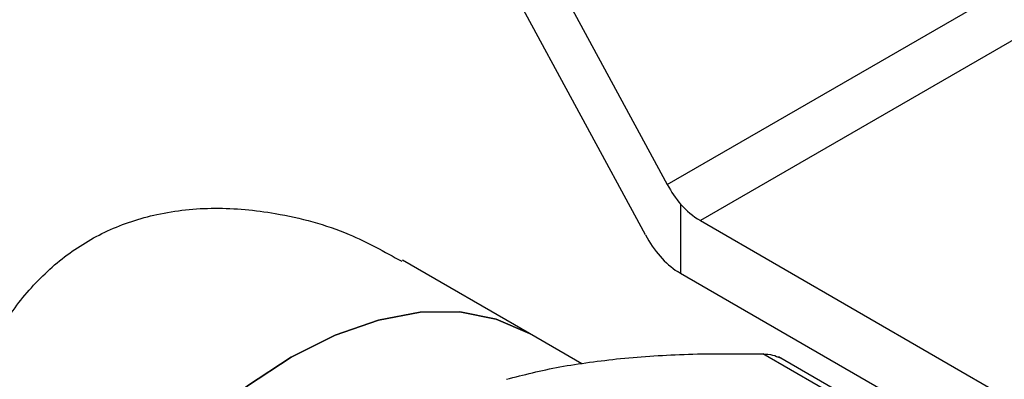
# Model space of a CAD drawing. Extents: x 0.4 to 10.6, y 0.4 to 8.1.
# Drawn here: x 2.6 to 2.7, y 5.8 to 5.8 of the extents above; entities that cross this region are included whole.
import ezdxf

# ---------------------------------------------------------------- set-up
doc = ezdxf.new("R2010")
doc.units = 0
doc.linetypes.add('SLD-SOLID', pattern=[0])
doc.layers.get('0').update_dxf_attribs({"linetype": 'CONTINUOUS'})

msp = doc.modelspace()

# ---------------------------------------------------------------- linework, layer by layer
at = {"color": 7, "linetype": 'SLD-SOLID'}
for p, q in [((2.64608, 5.81763), (2.66972, 5.77397)), ((2.66716, 5.7681), (2.64608, 5.80703)), ((2.66972, 5.77397), (2.70854, 5.79638)), ((2.71255, 5.79227), (2.67358, 5.76977)), ((2.67127, 5.77168), (2.67127, 5.7636)), ((2.67358, 5.76977), (2.72509, 5.74003)), ((2.65362, 5.7566), (2.63878, 5.76516)), ((2.67127, 5.7636), (2.67091, 5.76383)), ((2.72509, 5.73253), (2.67127, 5.7636)), ((2.65975, 5.75306), (2.65362, 5.7566)), ((2.69739, 5.74539), (2.68269, 5.75387))]:
    msp.add_line(p, q, dxfattribs=at)
at = {"color": 8, "linetype": 'SLD-SOLID'}
msp.add_line((2.69725, 5.74478), (2.68089, 5.75422), dxfattribs=at)
at = {"color": 7, "linetype": 'SLD-SOLID', "flags": 128}
for points in [[(2.65362, 5.7566), (2.64975, 5.75828), (2.64547, 5.75911), (2.64086, 5.75907), (2.63599, 5.75817), (2.63094, 5.75642), (2.6258, 5.75384), (2.62067, 5.75049), (2.61562, 5.74641), (2.61074, 5.74169), (2.60613, 5.7364), (2.60185, 5.73062), (2.59798, 5.72447), (2.59459, 5.71804), (2.59173, 5.71145), (2.58945, 5.70481), (2.5878, 5.69823), (2.58679, 5.69182), (2.58646, 5.68569), (2.58679, 5.67996), (2.5878, 5.67471), (2.58945, 5.67003), (2.59173, 5.66602), (2.59459, 5.66273), (2.59798, 5.66022), (2.59798, 5.66022)], [(2.59798, 5.66022), (2.59798, 5.66022), (2.59459, 5.66273), (2.59173, 5.66602), (2.58945, 5.67003), (2.5878, 5.67471), (2.58679, 5.67996), (2.58646, 5.68569), (2.58679, 5.69182), (2.5878, 5.69823), (2.58945, 5.70481), (2.59173, 5.71145), (2.59459, 5.71804), (2.59798, 5.72447), (2.60185, 5.73062), (2.60613, 5.7364), (2.61074, 5.74169), (2.61562, 5.74641), (2.62067, 5.75049), (2.6258, 5.75384), (2.63094, 5.75642), (2.63599, 5.75817), (2.64086, 5.75907), (2.64547, 5.75911), (2.64975, 5.75828), (2.65362, 5.7566)]]:
    msp.add_lwpolyline(points, dxfattribs=at)
at = {"color": 7, "linetype": 'SLD-SOLID'}
msp.add_arc((2.67858, 5.77816), 0.00977, 221.5708, 239.2006, dxfattribs=at)
for centre, end_param in [((2.67347, 5.77614), 1.950829), ((2.67091, 5.77026), 2.377907)]:
    msp.add_ellipse(centre, major_axis=(-0.00367, 0.00697), ratio=0.549292, start_param=1.592509, end_param=end_param, dxfattribs=at)
for points, knots in [([(2.58322, 5.66893), (2.58302, 5.66899), (2.58204, 5.66926), (2.58095, 5.67141), (2.57989, 5.67528), (2.57931, 5.68035), (2.57907, 5.68519), (2.57901, 5.69075), (2.57912, 5.697), (2.5795, 5.70476), (2.58016, 5.71293), (2.58112, 5.72136), (2.58247, 5.73001), (2.58441, 5.73903), (2.58716, 5.74807), (2.59071, 5.75571), (2.59485, 5.76155), (2.59917, 5.76569), (2.60431, 5.7688), (2.61025, 5.77076), (2.61693, 5.77145), (2.62455, 5.77072), (2.63208, 5.76871), (2.63669, 5.76614), (2.6387, 5.76502)], [0, 0, 0, 0, 0.014598, 0.072882, 0.133181, 0.176617, 0.221259, 0.248655, 0.293489, 0.339786, 0.384587, 0.430499, 0.479399, 0.529332, 0.586662, 0.645727, 0.685082, 0.725459, 0.764867, 0.805607, 0.850592, 0.896873, 0.954902, 1, 1, 1, 1]), ([(2.65092, 5.75125), (2.65294, 5.75177), (2.65695, 5.75281), (2.66183, 5.75339), (2.66426, 5.75368)], [0, 0, 0, 0, 0.5020601, 1, 1, 1, 1]), ([(2.66426, 5.75368), (2.66684, 5.75389), (2.67203, 5.7543), (2.67793, 5.75424), (2.68089, 5.75422)], [0, 0, 0, 0, 0.498065, 1, 1, 1, 1]), ([(2.68089, 5.75422), (2.68129, 5.75419), (2.68207, 5.75414), (2.68263, 5.75387), (2.68291, 5.75374)], [0, 0, 0, 0, 0.503662, 1, 1, 1, 1])]:
    msp.add_open_spline(points, degree=3, knots=knots, dxfattribs=at)

doc.saveas('drawing.dxf')
